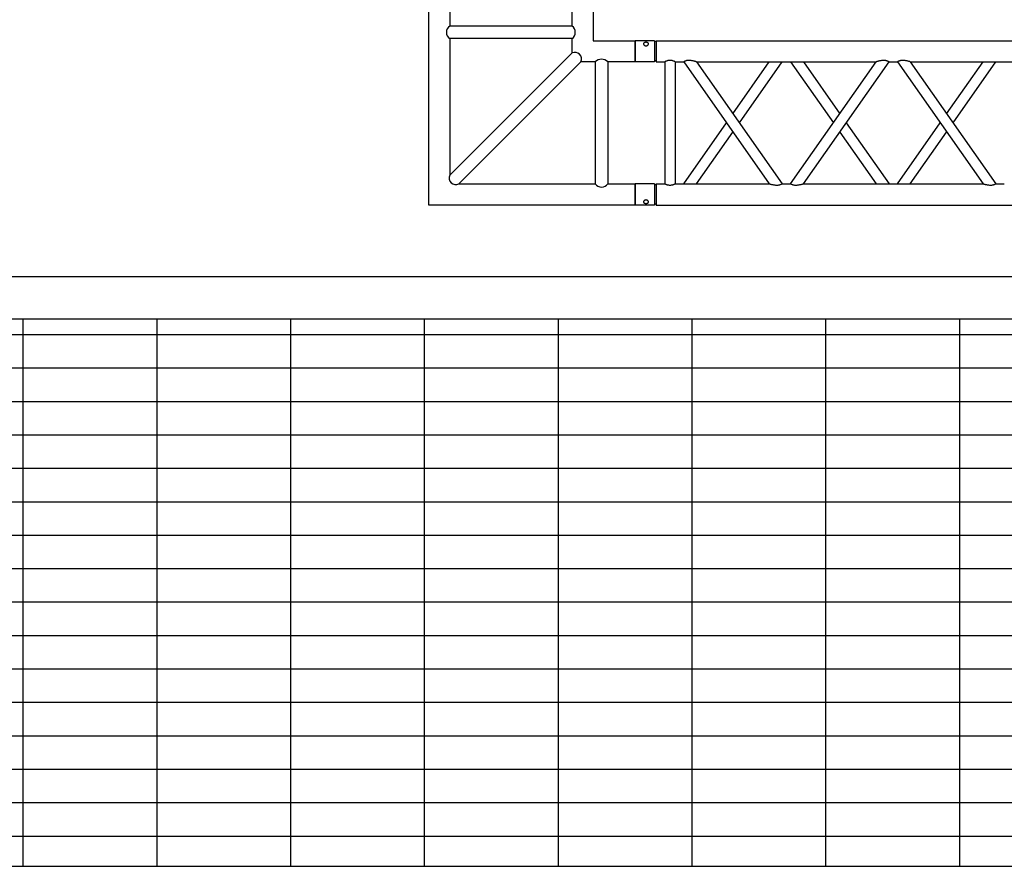
# Model space of a CAD drawing. Units: millimetres. Extents: x -825 to 6692, y 555 to 6949.
# Drawn here: x 2317 to 2551, y 5579 to 5780 of the extents above; entities that cross this region are included whole.
import ezdxf

# ---------------------------------------------------------------- set-up
doc = ezdxf.new("R2010")
doc.units = ezdxf.units.MM
doc.layers.add('GrandTheatre_Gallery Rear Stage 6F', color=252, linetype='Continuous')
doc.layers.add('GrandTheatre_Rear Stage Truss', color=4, linetype='Continuous')

# ---------------------------------------------------------------- blocks, each defined once
blk = doc.blocks.new('GT大劇院_上舞台空間6F工作廊道')
at = {"layer": 'GrandTheatre_Gallery Rear Stage 6F'}
h = blk.add_hatch(dxfattribs=at)
h.set_pattern_fill('GRATE', color=256, scale=10)
h.set_pattern_definition([(0, (-0.0001, 2752.443), (0, 7.9375), []), (90, (-0.0001, 2752.443), (-31.75, 2e-15), [])])
h.paths.add_polyline_path([(-1152.12, 2311.5), (-1225, 2311.5), (-1225, 2181.5), (1225, 2181.5), (1225, 2311.5), (1129, 2311.5), (1129, 3417.5), (1215, 3417.5), (1215, 3517.5), (1130, 3517.5), (1130, 3477.5), (-1130, 3477.5), (-1130, 3517.5), (-1215, 3517.5), (-1215, 3417.5), (-1153.01, 3417.5)])
h.paths.add_polyline_path([(-1023, 3417.5), (999, 3417.5), (999, 2311.5), (-1023, 2311.5)], flags=16)
h.paths.add_polyline_path([(-1013, 3407.5), (989, 3407.5), (989, 2321.5), (-1013, 2321.5)], flags=0)
for p, q in [((-1013, 2321.5), (989, 2321.5)), ((-1023, 2311.5), (999, 2311.5)), ((-1225, 2181.5), (1225, 2181.5))]:
    blk.add_line(p, q, dxfattribs=at)
blk = doc.blocks.new('GT大劇院_39cm truss_3m')
at = {"extrusion": (0, 1, -2.22045e-16)}
for p, q in [((0, 50), (0, 2950)), ((0, 50), (0, 2950)), ((390, 50), (390, 2950)), ((390, 50), (390, 2950)), ((50, 652.8), (50, 1079)), ((50, 652.8), (50, 1079)), ((340, 855.9), (340, 875.9)), ((340, 855.9), (340, 875.9)), ((195, 754.4), (50, 855.9)), ((50, 652.8), (340, 855.9)), ((195, 754.4), (50, 855.9)), ((50, 652.8), (340, 855.9)), ((173.2, 739.1), (50, 825.4)), ((50, 622.3), (340, 825.4)), ((173.2, 739.1), (50, 825.4)), ((50, 622.3), (340, 825.4)), ((340, 399.2), (340, 825.4)), ((340, 399.2), (340, 825.4)), ((340, 652.8), (216.8, 739.1)), ((340, 652.8), (216.8, 739.1)), ((340, 622.3), (195, 723.8)), ((340, 622.3), (195, 723.8)), ((50, 622.3), (50, 622.3)), ((50, 602.3), (50, 622.3)), ((50, 622.3), (50, 622.3)), ((50, 602.3), (50, 622.3)), ((340, 622.3), (340, 622.3)), ((340, 622.3), (340, 622.3)), ((50, 602.3), (50, 602.3)), ((340, 399.2), (50, 602.3)), ((50, 602.3), (50, 602.3)), ((340, 399.2), (50, 602.3)), ((195, 500.7), (340, 602.3)), ((195, 500.7), (340, 602.3)), ((340, 602.3), (340, 602.3)), ((340, 602.3), (340, 602.3)), ((340, 368.6), (50, 571.8)), ((50, 145.5), (50, 571.8)), ((340, 368.6), (50, 571.8)), ((50, 145.5), (50, 571.8)), ((216.8, 485.5), (340, 571.8)), ((216.8, 485.5), (340, 571.8)), ((50, 399.2), (173.2, 485.5)), ((50, 399.2), (173.2, 485.5)), ((50, 368.6), (195, 470.2)), ((50, 368.6), (195, 470.2)), ((340, 348.6), (340, 368.6)), ((340, 348.6), (340, 368.6)), ((195, 247.1), (50, 348.6)), ((50, 145.5), (340, 348.6)), ((195, 247.1), (50, 348.6)), ((50, 145.5), (340, 348.6)), ((173.2, 231.8), (50, 318.1)), ((50, 115), (340, 318.1)), ((173.2, 231.8), (50, 318.1)), ((50, 115), (340, 318.1)), ((340, 95), (340, 318.1)), ((340, 95), (340, 318.1)), ((340, 115), (195, 216.6)), ((340, 115), (195, 216.6)), ((340, 145.5), (216.8, 231.8)), ((340, 145.5), (216.8, 231.8)), ((50, 115), (50, 115)), ((50, 95), (50, 115)), ((50, 115), (50, 115)), ((50, 95), (50, 115)), ((50, 95), (340, 95)), ((50, 95), (340, 95)), ((340, 115), (340, 115)), ((340, 115), (340, 115)), ((0, 50), (50, 50)), ((0, 50), (50, 50)), ((2, 50), (2, 46)), ((2, 50), (2, 46)), ((48, 50), (48, 46)), ((48, 50), (48, 46)), ((50, 70), (340, 70)), ((50, 50), (50, 70)), ((50, 70), (340, 70)), ((50, 50), (50, 70)), ((340, 50), (340, 70)), ((340, 50), (340, 70)), ((340, 50), (390, 50)), ((340, 50), (390, 50)), ((342, 50), (342, 46)), ((342, 50), (342, 46)), ((388, 50), (388, 46)), ((388, 50), (388, 46)), ((0, 46), (50, 46)), ((0, 46), (0, 0)), ((0, 46), (50, 46)), ((0, 46), (0, 0)), ((50, 46), (50, 0)), ((50, 46), (50, 0)), ((340, 46), (347.3, 46)), ((340, 46), (340, 0)), ((340, 46), (347.3, 46)), ((340, 46), (340, 0)), ((347.3, 46), (390, 46)), ((347.3, 46), (390, 46)), ((390, 46), (390, 0)), ((390, 46), (390, 0)), ((50, 0), (0, 0)), ((50, 0), (0, 0)), ((347.3, 0), (340, 0)), ((347.3, 0), (340, 0)), ((390, 0), (347.3, 0)), ((390, 0), (347.3, 0))]:
    blk.add_line(p, q, dxfattribs=at)
for points, knots in [([(340, 855.9), (340, 855.9), (340, 855.8), (340.2, 855.6), (340.3, 855.4), (340.6, 854.8), (340.8, 854.4), (341.2, 853.6), (341.4, 853.1), (341.8, 852), (342.1, 851.3), (342.5, 849.9), (342.7, 849.1), (343, 847.4), (343.2, 846.5), (343.3, 844.7), (343.3, 843.9), (343.3, 841.9), (343.3, 840.7), (343.1, 838.5), (342.9, 837.3), (342.5, 835.1), (342.3, 834), (341.9, 832), (341.6, 831), (341.2, 829.5), (341.1, 828.9), (340.7, 827.7), (340.6, 827.2), (340.3, 826.3), (340.2, 826), (340, 825.5), (340, 825.4), (340, 825.4)], [19.778795, 19.778795, 19.778795, 19.778795, 22.143262, 22.143262, 24.507729, 24.507729, 26.872196, 26.872196, 29.236663, 29.236663, 31.816895, 31.816895, 34.397127, 34.397127, 36.977359, 36.977359, 39.55759, 39.55759, 42.883507, 42.883507, 46.209424, 46.209424, 49.535341, 49.535341, 52.861258, 52.861258, 55.288259, 55.288259, 57.71526, 57.71526, 60.142261, 60.142261, 62.569262, 62.569262, 62.569262, 62.569262]), ([(340, 855.9), (340, 855.9), (340, 855.8), (340.2, 855.6), (340.3, 855.4), (340.6, 854.8), (340.8, 854.4), (341.2, 853.6), (341.4, 853.1), (341.8, 852), (342.1, 851.3), (342.5, 849.9), (342.7, 849.1), (343, 847.4), (343.2, 846.5), (343.3, 844.7), (343.3, 843.9), (343.3, 841.9), (343.3, 840.7), (343.1, 838.5), (342.9, 837.3), (342.5, 835.1), (342.3, 834), (341.9, 832), (341.6, 831), (341.2, 829.5), (341.1, 828.9), (340.7, 827.7), (340.6, 827.2), (340.3, 826.3), (340.2, 826), (340, 825.5), (340, 825.4), (340, 825.4)], [19.778795, 19.778795, 19.778795, 19.778795, 22.143262, 22.143262, 24.507729, 24.507729, 26.872196, 26.872196, 29.236663, 29.236663, 31.816895, 31.816895, 34.397127, 34.397127, 36.977359, 36.977359, 39.55759, 39.55759, 42.883507, 42.883507, 46.209424, 46.209424, 49.535341, 49.535341, 52.861258, 52.861258, 55.288259, 55.288259, 57.71526, 57.71526, 60.142261, 60.142261, 62.569262, 62.569262, 62.569262, 62.569262]), ([(50, 652.8), (50, 652.8), (50, 652.7), (49.8, 652.2), (49.7, 651.8), (49.4, 651), (49.3, 650.4), (48.9, 649.3), (48.8, 648.7), (48.4, 647.2), (48.1, 646.2), (47.7, 644.2), (47.5, 643.1), (47.1, 640.9), (46.9, 639.7), (46.7, 637.4), (46.7, 636.3), (46.7, 634.3), (46.7, 633.4), (46.8, 631.6), (47, 630.7), (47.2, 629.5), (47.3, 629.1), (47.5, 628.3), (47.6, 627.9), (47.9, 626.8), (48.2, 626.1), (48.6, 625), (48.8, 624.6), (49.2, 623.7), (49.4, 623.4), (49.7, 622.8), (49.8, 622.6), (50, 622.3), (50, 622.3), (50, 622.3)], [108.59361, 108.59361, 108.59361, 108.59361, 111.020611, 111.020611, 113.447612, 113.447612, 115.874613, 115.874613, 118.301614, 118.301614, 121.627531, 121.627531, 124.953448, 124.953448, 128.279365, 128.279365, 131.605282, 131.605282, 134.205813, 134.205813, 136.806344, 136.806344, 138.10661, 138.10661, 139.406875, 139.406875, 142.007407, 142.007407, 144.3517, 144.3517, 146.695993, 146.695993, 149.040286, 149.040286, 151.185182, 151.185182, 151.185182, 151.185182]), ([(50, 652.8), (50, 652.8), (50, 652.7), (49.8, 652.2), (49.7, 651.8), (49.4, 651), (49.3, 650.4), (48.9, 649.3), (48.8, 648.7), (48.4, 647.2), (48.1, 646.2), (47.7, 644.2), (47.5, 643.1), (47.1, 640.9), (46.9, 639.7), (46.7, 637.4), (46.7, 636.3), (46.7, 634.3), (46.7, 633.4), (46.8, 631.6), (47, 630.7), (47.2, 629.5), (47.3, 629.1), (47.5, 628.3), (47.6, 627.9), (47.9, 626.8), (48.2, 626.1), (48.6, 625), (48.8, 624.6), (49.2, 623.7), (49.4, 623.4), (49.7, 622.8), (49.8, 622.6), (50, 622.3), (50, 622.3), (50, 622.3)], [108.59361, 108.59361, 108.59361, 108.59361, 111.020611, 111.020611, 113.447612, 113.447612, 115.874613, 115.874613, 118.301614, 118.301614, 121.627531, 121.627531, 124.953448, 124.953448, 128.279365, 128.279365, 131.605282, 131.605282, 134.205813, 134.205813, 136.806344, 136.806344, 138.10661, 138.10661, 139.406875, 139.406875, 142.007407, 142.007407, 144.3517, 144.3517, 146.695993, 146.695993, 149.040286, 149.040286, 151.185182, 151.185182, 151.185182, 151.185182]), ([(50, 602.3), (50, 602.3), (50, 602.2), (49.8, 601.9), (49.7, 601.7), (49.4, 601.1), (49.2, 600.8), (48.8, 599.9), (48.6, 599.5), (48.2, 598.4), (47.9, 597.7), (47.5, 596.2), (47.3, 595.4), (47, 593.8), (46.8, 592.9), (46.7, 591.1), (46.7, 590.2), (46.7, 589.4), (46.7, 588.2), (46.7, 587.1), (46.9, 584.8), (47.1, 583.7), (47.5, 581.5), (47.7, 580.4), (48.1, 578.3), (48.4, 577.4), (48.8, 575.9), (48.9, 575.3), (49.3, 574.1), (49.4, 573.6), (49.7, 572.7), (49.8, 572.4), (50, 571.9), (50, 571.8), (50, 571.8)], [66.001546, 66.001546, 66.001546, 66.001546, 68.166605, 68.166605, 70.531072, 70.531072, 72.895539, 72.895539, 75.260006, 75.260006, 77.840238, 77.840238, 80.42047, 80.42047, 83.000701, 83.000701, 85.580933, 85.580933, 85.580933, 88.90685, 88.90685, 92.232767, 92.232767, 95.558684, 95.558684, 98.884601, 98.884601, 101.311602, 101.311602, 103.738603, 103.738603, 106.165604, 106.165604, 108.592605, 108.592605, 108.592605, 108.592605]), ([(50, 602.3), (50, 602.3), (50, 602.2), (49.8, 601.9), (49.7, 601.7), (49.4, 601.1), (49.2, 600.8), (48.8, 599.9), (48.6, 599.5), (48.2, 598.4), (47.9, 597.7), (47.5, 596.2), (47.3, 595.4), (47, 593.8), (46.8, 592.9), (46.7, 591.1), (46.7, 590.2), (46.7, 589.4), (46.7, 588.2), (46.7, 587.1), (46.9, 584.8), (47.1, 583.7), (47.5, 581.5), (47.7, 580.4), (48.1, 578.3), (48.4, 577.4), (48.8, 575.9), (48.9, 575.3), (49.3, 574.1), (49.4, 573.6), (49.7, 572.7), (49.8, 572.4), (50, 571.9), (50, 571.8), (50, 571.8)], [66.001546, 66.001546, 66.001546, 66.001546, 68.166605, 68.166605, 70.531072, 70.531072, 72.895539, 72.895539, 75.260006, 75.260006, 77.840238, 77.840238, 80.42047, 80.42047, 83.000701, 83.000701, 85.580933, 85.580933, 85.580933, 88.90685, 88.90685, 92.232767, 92.232767, 95.558684, 95.558684, 98.884601, 98.884601, 101.311602, 101.311602, 103.738603, 103.738603, 106.165604, 106.165604, 108.592605, 108.592605, 108.592605, 108.592605]), ([(340, 399.2), (340, 399.2), (340, 399), (340.2, 398.6), (340.3, 398.2), (340.6, 397.3), (340.7, 396.8), (341.1, 395.7), (341.2, 395), (341.6, 393.5), (341.9, 392.6), (342.3, 390.5), (342.5, 389.5), (342.9, 387.2), (343.1, 386.1), (343.3, 383.8), (343.3, 382.7), (343.3, 381.6)], [62.569262, 62.569262, 62.569262, 62.569262, 64.996263, 64.996263, 67.423264, 67.423264, 69.850265, 69.850265, 72.277266, 72.277266, 75.603182, 75.603182, 78.929099, 78.929099, 82.255016, 82.255016, 85.580933, 85.580933, 85.580933, 85.580933]), ([(340, 399.2), (340, 399.2), (340, 399), (340.2, 398.6), (340.3, 398.2), (340.6, 397.3), (340.7, 396.8), (341.1, 395.7), (341.2, 395), (341.6, 393.5), (341.9, 392.6), (342.3, 390.5), (342.5, 389.5), (342.9, 387.2), (343.1, 386.1), (343.3, 383.8), (343.3, 382.7), (343.3, 381.6)], [62.569262, 62.569262, 62.569262, 62.569262, 64.996263, 64.996263, 67.423264, 67.423264, 69.850265, 69.850265, 72.277266, 72.277266, 75.603182, 75.603182, 78.929099, 78.929099, 82.255016, 82.255016, 85.580933, 85.580933, 85.580933, 85.580933]), ([(343.3, 381.6), (343.3, 380.7), (343.3, 379.8), (343.2, 378), (343, 377.1), (342.7, 375.5), (342.5, 374.7), (342.1, 373.2), (341.8, 372.5), (341.4, 371.5), (341.2, 371), (340.8, 370.1), (340.6, 369.8), (340.3, 369.2), (340.2, 369), (340, 368.7), (340, 368.6), (340, 368.6)], [0, 0, 0, 0, 2.580232, 2.580232, 5.160463, 5.160463, 7.740695, 7.740695, 10.320927, 10.320927, 12.685394, 12.685394, 15.049861, 15.049861, 17.414328, 17.414328, 19.778795, 19.778795, 19.778795, 19.778795]), ([(343.3, 381.6), (343.3, 380.7), (343.3, 379.8), (343.2, 378), (343, 377.1), (342.7, 375.5), (342.5, 374.7), (342.1, 373.2), (341.8, 372.5), (341.4, 371.5), (341.2, 371), (340.8, 370.1), (340.6, 369.8), (340.3, 369.2), (340.2, 369), (340, 368.7), (340, 368.6), (340, 368.6)], [0, 0, 0, 0, 2.580232, 2.580232, 5.160463, 5.160463, 7.740695, 7.740695, 10.320927, 10.320927, 12.685394, 12.685394, 15.049861, 15.049861, 17.414328, 17.414328, 19.778795, 19.778795, 19.778795, 19.778795]), ([(340, 348.6), (340, 348.6), (340, 348.6), (340.2, 348.3), (340.3, 348.1), (340.6, 347.5), (340.8, 347.1), (341.2, 346.3), (341.4, 345.8), (341.8, 344.7), (342.1, 344.1), (342.5, 342.6), (342.7, 341.8), (343, 340.1), (343.2, 339.3), (343.3, 337.5), (343.3, 336.6), (343.3, 334.6), (343.3, 333.5), (343.1, 331.2), (342.9, 330), (342.5, 327.8), (342.3, 326.7), (341.9, 324.7), (341.6, 323.7), (341.2, 322.2), (341.1, 321.6), (340.7, 320.5), (340.6, 319.9), (340.3, 319.1), (340.2, 318.7), (340, 318.2), (340, 318.1), (340, 318.1)], [19.778795, 19.778795, 19.778795, 19.778795, 22.143262, 22.143262, 24.507729, 24.507729, 26.872196, 26.872196, 29.236663, 29.236663, 31.816895, 31.816895, 34.397127, 34.397127, 36.977359, 36.977359, 39.55759, 39.55759, 42.883507, 42.883507, 46.209424, 46.209424, 49.535341, 49.535341, 52.861258, 52.861258, 55.288259, 55.288259, 57.71526, 57.71526, 60.142261, 60.142261, 62.569262, 62.569262, 62.569262, 62.569262]), ([(340, 348.6), (340, 348.6), (340, 348.6), (340.2, 348.3), (340.3, 348.1), (340.6, 347.5), (340.8, 347.1), (341.2, 346.3), (341.4, 345.8), (341.8, 344.7), (342.1, 344.1), (342.5, 342.6), (342.7, 341.8), (343, 340.1), (343.2, 339.3), (343.3, 337.5), (343.3, 336.6), (343.3, 334.6), (343.3, 333.5), (343.1, 331.2), (342.9, 330), (342.5, 327.8), (342.3, 326.7), (341.9, 324.7), (341.6, 323.7), (341.2, 322.2), (341.1, 321.6), (340.7, 320.5), (340.6, 319.9), (340.3, 319.1), (340.2, 318.7), (340, 318.2), (340, 318.1), (340, 318.1)], [19.778795, 19.778795, 19.778795, 19.778795, 22.143262, 22.143262, 24.507729, 24.507729, 26.872196, 26.872196, 29.236663, 29.236663, 31.816895, 31.816895, 34.397127, 34.397127, 36.977359, 36.977359, 39.55759, 39.55759, 42.883507, 42.883507, 46.209424, 46.209424, 49.535341, 49.535341, 52.861258, 52.861258, 55.288259, 55.288259, 57.71526, 57.71526, 60.142261, 60.142261, 62.569262, 62.569262, 62.569262, 62.569262]), ([(50, 145.5), (50, 145.5), (50, 145.4), (49.8, 144.9), (49.7, 144.6), (49.4, 143.7), (49.3, 143.2), (48.9, 142), (48.8, 141.4), (48.4, 139.9), (48.1, 138.9), (47.7, 136.9), (47.5, 135.8), (47.1, 133.6), (46.9, 132.5), (46.7, 130.2), (46.7, 129), (46.7, 127), (46.7, 126.1), (46.8, 124.4), (47, 123.5), (47.2, 122.2), (47.3, 121.8), (47.5, 121), (47.6, 120.6), (47.9, 119.5), (48.2, 118.9), (48.6, 117.8), (48.8, 117.3), (49.2, 116.5), (49.4, 116.1), (49.7, 115.5), (49.8, 115.3), (50, 115.1), (50, 115), (50, 115)], [108.59361, 108.59361, 108.59361, 108.59361, 111.020611, 111.020611, 113.447612, 113.447612, 115.874613, 115.874613, 118.301614, 118.301614, 121.627531, 121.627531, 124.953448, 124.953448, 128.279365, 128.279365, 131.605282, 131.605282, 134.205813, 134.205813, 136.806344, 136.806344, 138.10661, 138.10661, 139.406875, 139.406875, 142.007407, 142.007407, 144.3517, 144.3517, 146.695993, 146.695993, 149.040286, 149.040286, 151.185182, 151.185182, 151.185182, 151.185182]), ([(50, 145.5), (50, 145.5), (50, 145.4), (49.8, 144.9), (49.7, 144.6), (49.4, 143.7), (49.3, 143.2), (48.9, 142), (48.8, 141.4), (48.4, 139.9), (48.1, 138.9), (47.7, 136.9), (47.5, 135.8), (47.1, 133.6), (46.9, 132.5), (46.7, 130.2), (46.7, 129), (46.7, 127), (46.7, 126.1), (46.8, 124.4), (47, 123.5), (47.2, 122.2), (47.3, 121.8), (47.5, 121), (47.6, 120.6), (47.9, 119.5), (48.2, 118.9), (48.6, 117.8), (48.8, 117.3), (49.2, 116.5), (49.4, 116.1), (49.7, 115.5), (49.8, 115.3), (50, 115.1), (50, 115), (50, 115)], [108.59361, 108.59361, 108.59361, 108.59361, 111.020611, 111.020611, 113.447612, 113.447612, 115.874613, 115.874613, 118.301614, 118.301614, 121.627531, 121.627531, 124.953448, 124.953448, 128.279365, 128.279365, 131.605282, 131.605282, 134.205813, 134.205813, 136.806344, 136.806344, 138.10661, 138.10661, 139.406875, 139.406875, 142.007407, 142.007407, 144.3517, 144.3517, 146.695993, 146.695993, 149.040286, 149.040286, 151.185182, 151.185182, 151.185182, 151.185182]), ([(50, 95), (50, 95), (50, 94.9), (49.8, 94.6), (49.7, 94.4), (49.4, 93.7), (49.2, 93.3), (48.8, 92.4), (48.6, 91.9), (48.2, 90.8), (48, 90.2), (47.5, 88.8), (47.3, 88.1), (47, 86.6), (46.9, 85.8), (46.7, 84.1), (46.7, 83.3), (46.7, 81.7), (46.7, 80.9), (46.9, 79.2), (47, 78.4), (47.3, 76.9), (47.5, 76.2), (48, 74.8), (48.2, 74.2), (48.6, 73.1), (48.8, 72.6), (49.2, 71.7), (49.4, 71.3), (49.7, 70.6), (49.8, 70.4), (50, 70.1), (50, 70), (50, 70)], [19.219528, 19.219528, 19.219528, 19.219528, 21.61869, 21.61869, 24.017851, 24.017851, 26.417013, 26.417013, 28.816175, 28.816175, 31.221895, 31.221895, 33.627615, 33.627615, 36.033335, 36.033335, 38.439055, 38.439055, 40.844775, 40.844775, 43.250495, 43.250495, 45.656215, 45.656215, 48.061935, 48.061935, 50.461097, 50.461097, 52.860259, 52.860259, 55.259421, 55.259421, 57.658583, 57.658583, 57.658583, 57.658583]), ([(50, 95), (50, 95), (50, 94.9), (49.8, 94.6), (49.7, 94.4), (49.4, 93.7), (49.2, 93.3), (48.8, 92.4), (48.6, 91.9), (48.2, 90.8), (48, 90.2), (47.5, 88.8), (47.3, 88.1), (47, 86.6), (46.9, 85.8), (46.7, 84.1), (46.7, 83.3), (46.7, 81.7), (46.7, 80.9), (46.9, 79.2), (47, 78.4), (47.3, 76.9), (47.5, 76.2), (48, 74.8), (48.2, 74.2), (48.6, 73.1), (48.8, 72.6), (49.2, 71.7), (49.4, 71.3), (49.7, 70.6), (49.8, 70.4), (50, 70.1), (50, 70), (50, 70)], [19.219528, 19.219528, 19.219528, 19.219528, 21.61869, 21.61869, 24.017851, 24.017851, 26.417013, 26.417013, 28.816175, 28.816175, 31.221895, 31.221895, 33.627615, 33.627615, 36.033335, 36.033335, 38.439055, 38.439055, 40.844775, 40.844775, 43.250495, 43.250495, 45.656215, 45.656215, 48.061935, 48.061935, 50.461097, 50.461097, 52.860259, 52.860259, 55.259421, 55.259421, 57.658583, 57.658583, 57.658583, 57.658583]), ([(340, 95), (340, 95), (340, 94.9), (340.2, 94.6), (340.3, 94.4), (340.6, 93.7), (340.8, 93.3), (341.2, 92.4), (341.4, 91.9), (341.8, 90.8), (342, 90.2), (342.5, 88.8), (342.7, 88.1), (343, 86.6), (343.1, 85.8), (343.3, 84.1), (343.3, 83.3), (343.3, 81.7), (343.3, 80.9), (343.1, 79.2), (343, 78.4), (342.7, 76.9), (342.5, 76.2), (342, 74.8), (341.8, 74.2), (341.4, 73.1), (341.2, 72.6), (340.8, 71.7), (340.6, 71.3), (340.3, 70.6), (340.2, 70.4), (340, 70.1), (340, 70), (340, 70)], [19.219528, 19.219528, 19.219528, 19.219528, 21.61869, 21.61869, 24.017851, 24.017851, 26.417013, 26.417013, 28.816175, 28.816175, 31.221895, 31.221895, 33.627615, 33.627615, 36.033335, 36.033335, 38.439055, 38.439055, 40.844775, 40.844775, 43.250495, 43.250495, 45.656215, 45.656215, 48.061935, 48.061935, 50.461097, 50.461097, 52.860259, 52.860259, 55.259421, 55.259421, 57.658583, 57.658583, 57.658583, 57.658583]), ([(340, 95), (340, 95), (340, 94.9), (340.2, 94.6), (340.3, 94.4), (340.6, 93.7), (340.8, 93.3), (341.2, 92.4), (341.4, 91.9), (341.8, 90.8), (342, 90.2), (342.5, 88.8), (342.7, 88.1), (343, 86.6), (343.1, 85.8), (343.3, 84.1), (343.3, 83.3), (343.3, 81.7), (343.3, 80.9), (343.1, 79.2), (343, 78.4), (342.7, 76.9), (342.5, 76.2), (342, 74.8), (341.8, 74.2), (341.4, 73.1), (341.2, 72.6), (340.8, 71.7), (340.6, 71.3), (340.3, 70.6), (340.2, 70.4), (340, 70.1), (340, 70), (340, 70)], [19.219528, 19.219528, 19.219528, 19.219528, 21.61869, 21.61869, 24.017851, 24.017851, 26.417013, 26.417013, 28.816175, 28.816175, 31.221895, 31.221895, 33.627615, 33.627615, 36.033335, 36.033335, 38.439055, 38.439055, 40.844775, 40.844775, 43.250495, 43.250495, 45.656215, 45.656215, 48.061935, 48.061935, 50.461097, 50.461097, 52.860259, 52.860259, 55.259421, 55.259421, 57.658583, 57.658583, 57.658583, 57.658583]), ([(12, 25.5), (12, 25.1), (12, 24.7), (11.8, 24), (11.7, 23.6), (11.5, 22.9), (11.3, 22.5), (11, 21.9), (10.7, 21.6), (10.3, 21.1), (10.1, 20.8), (9.6, 20.4), (9.3, 20.2), (8.7, 19.9), (8.4, 19.8), (7.9, 19.6), (7.6, 19.6), (7.1, 19.6), (6.8, 19.6), (6.3, 19.8), (6, 19.9), (5.6, 20.2), (5.3, 20.4), (4.9, 20.8), (4.8, 21.1), (4.5, 21.6), (4.3, 21.9), (4.1, 22.5), (4, 22.9), (3.8, 23.6), (3.7, 24), (3.7, 24.7), (3.6, 25.1), (3.6, 25.9), (3.7, 26.3), (3.7, 27), (3.8, 27.4), (4, 28.1), (4.1, 28.5), (4.3, 29.1), (4.5, 29.4), (4.8, 29.9), (4.9, 30.2), (5.3, 30.6), (5.6, 30.8), (6, 31.1), (6.3, 31.2), (6.8, 31.4), (7.1, 31.4), (7.6, 31.4), (7.9, 31.4), (8.4, 31.2), (8.7, 31.1), (9.3, 30.8), (9.6, 30.6), (10.1, 30.2), (10.3, 29.9), (10.7, 29.4), (11, 29.1), (11.3, 28.5), (11.5, 28.1), (11.7, 27.4), (11.8, 27), (12, 26.3), (12, 25.9), (12, 25.5)], [0, 0, 0, 0, 1.118803, 1.118803, 2.237606, 2.237606, 3.356409, 3.356409, 4.475212, 4.475212, 5.594209, 5.594209, 6.713207, 6.713207, 7.832205, 7.832205, 8.951203, 8.951203, 10.0702, 10.0702, 11.189198, 11.189198, 12.308196, 12.308196, 13.427194, 13.427194, 14.545997, 14.545997, 15.664799, 15.664799, 16.783602, 16.783602, 17.902405, 17.902405, 19.021208, 19.021208, 20.140011, 20.140011, 21.258814, 21.258814, 22.377617, 22.377617, 23.496615, 23.496615, 24.615613, 24.615613, 25.73461, 25.73461, 26.853608, 26.853608, 27.972606, 27.972606, 29.091604, 29.091604, 30.210601, 30.210601, 31.329599, 31.329599, 32.448402, 32.448402, 33.567205, 33.567205, 34.686008, 34.686008, 35.804811, 35.804811, 35.804811, 35.804811]), ([(12, 25.5), (12, 25.1), (12, 24.7), (11.8, 24), (11.7, 23.6), (11.5, 22.9), (11.3, 22.5), (11, 21.9), (10.7, 21.6), (10.3, 21.1), (10.1, 20.8), (9.6, 20.4), (9.3, 20.2), (8.7, 19.9), (8.4, 19.8), (7.9, 19.6), (7.6, 19.6), (7.1, 19.6), (6.8, 19.6), (6.3, 19.8), (6, 19.9), (5.6, 20.2), (5.3, 20.4), (4.9, 20.8), (4.8, 21.1), (4.5, 21.6), (4.3, 21.9), (4.1, 22.5), (4, 22.9), (3.8, 23.6), (3.7, 24), (3.7, 24.7), (3.6, 25.1), (3.6, 25.9), (3.7, 26.3), (3.7, 27), (3.8, 27.4), (4, 28.1), (4.1, 28.5), (4.3, 29.1), (4.5, 29.4), (4.8, 29.9), (4.9, 30.2), (5.3, 30.6), (5.6, 30.8), (6, 31.1), (6.3, 31.2), (6.8, 31.4), (7.1, 31.4), (7.6, 31.4), (7.9, 31.4), (8.4, 31.2), (8.7, 31.1), (9.3, 30.8), (9.6, 30.6), (10.1, 30.2), (10.3, 29.9), (10.7, 29.4), (11, 29.1), (11.3, 28.5), (11.5, 28.1), (11.7, 27.4), (11.8, 27), (12, 26.3), (12, 25.9), (12, 25.5)], [0, 0, 0, 0, 1.118803, 1.118803, 2.237606, 2.237606, 3.356409, 3.356409, 4.475212, 4.475212, 5.594209, 5.594209, 6.713207, 6.713207, 7.832205, 7.832205, 8.951203, 8.951203, 10.0702, 10.0702, 11.189198, 11.189198, 12.308196, 12.308196, 13.427194, 13.427194, 14.545997, 14.545997, 15.664799, 15.664799, 16.783602, 16.783602, 17.902405, 17.902405, 19.021208, 19.021208, 20.140011, 20.140011, 21.258814, 21.258814, 22.377617, 22.377617, 23.496615, 23.496615, 24.615613, 24.615613, 25.73461, 25.73461, 26.853608, 26.853608, 27.972606, 27.972606, 29.091604, 29.091604, 30.210601, 30.210601, 31.329599, 31.329599, 32.448402, 32.448402, 33.567205, 33.567205, 34.686008, 34.686008, 35.804811, 35.804811, 35.804811, 35.804811]), ([(386.4, 25.5), (386.4, 25.1), (386.3, 24.7), (386.3, 24), (386.2, 23.6), (386, 22.9), (385.9, 22.5), (385.7, 21.9), (385.5, 21.6), (385.2, 21.1), (385.1, 20.8), (384.7, 20.4), (384.4, 20.2), (384, 19.9), (383.7, 19.8), (383.2, 19.6), (382.9, 19.6), (382.4, 19.6), (382.1, 19.6), (381.6, 19.8), (381.3, 19.9), (380.7, 20.2), (380.4, 20.4), (379.9, 20.8), (379.7, 21.1), (379.3, 21.6), (379, 21.9), (378.7, 22.5), (378.5, 22.9), (378.3, 23.6), (378.2, 24), (378, 24.7), (378, 25.1), (378, 25.9), (378, 26.3), (378.2, 27), (378.3, 27.4), (378.5, 28.1), (378.7, 28.5), (379, 29.1), (379.3, 29.4), (379.7, 29.9), (379.9, 30.2), (380.4, 30.6), (380.7, 30.8), (381.3, 31.1), (381.6, 31.2), (382.1, 31.4), (382.4, 31.4), (382.9, 31.4), (383.2, 31.4), (383.7, 31.2), (384, 31.1), (384.4, 30.8), (384.7, 30.6), (385.1, 30.2), (385.2, 29.9), (385.5, 29.4), (385.7, 29.1), (385.9, 28.5), (386, 28.1), (386.2, 27.4), (386.3, 27), (386.3, 26.3), (386.4, 25.9), (386.4, 25.5)], [0, 0, 0, 0, 1.118803, 1.118803, 2.237606, 2.237606, 3.356409, 3.356409, 4.475212, 4.475212, 5.594209, 5.594209, 6.713207, 6.713207, 7.832205, 7.832205, 8.951203, 8.951203, 10.0702, 10.0702, 11.189198, 11.189198, 12.308196, 12.308196, 13.427194, 13.427194, 14.545997, 14.545997, 15.664799, 15.664799, 16.783602, 16.783602, 17.902405, 17.902405, 19.021208, 19.021208, 20.140011, 20.140011, 21.258814, 21.258814, 22.377617, 22.377617, 23.496615, 23.496615, 24.615613, 24.615613, 25.73461, 25.73461, 26.853608, 26.853608, 27.972606, 27.972606, 29.091604, 29.091604, 30.210601, 30.210601, 31.329599, 31.329599, 32.448402, 32.448402, 33.567205, 33.567205, 34.686008, 34.686008, 35.804811, 35.804811, 35.804811, 35.804811]), ([(386.4, 25.5), (386.4, 25.1), (386.3, 24.7), (386.3, 24), (386.2, 23.6), (386, 22.9), (385.9, 22.5), (385.7, 21.9), (385.5, 21.6), (385.2, 21.1), (385.1, 20.8), (384.7, 20.4), (384.4, 20.2), (384, 19.9), (383.7, 19.8), (383.2, 19.6), (382.9, 19.6), (382.4, 19.6), (382.1, 19.6), (381.6, 19.8), (381.3, 19.9), (380.7, 20.2), (380.4, 20.4), (379.9, 20.8), (379.7, 21.1), (379.3, 21.6), (379, 21.9), (378.7, 22.5), (378.5, 22.9), (378.3, 23.6), (378.2, 24), (378, 24.7), (378, 25.1), (378, 25.9), (378, 26.3), (378.2, 27), (378.3, 27.4), (378.5, 28.1), (378.7, 28.5), (379, 29.1), (379.3, 29.4), (379.7, 29.9), (379.9, 30.2), (380.4, 30.6), (380.7, 30.8), (381.3, 31.1), (381.6, 31.2), (382.1, 31.4), (382.4, 31.4), (382.9, 31.4), (383.2, 31.4), (383.7, 31.2), (384, 31.1), (384.4, 30.8), (384.7, 30.6), (385.1, 30.2), (385.2, 29.9), (385.5, 29.4), (385.7, 29.1), (385.9, 28.5), (386, 28.1), (386.2, 27.4), (386.3, 27), (386.3, 26.3), (386.4, 25.9), (386.4, 25.5)], [0, 0, 0, 0, 1.118803, 1.118803, 2.237606, 2.237606, 3.356409, 3.356409, 4.475212, 4.475212, 5.594209, 5.594209, 6.713207, 6.713207, 7.832205, 7.832205, 8.951203, 8.951203, 10.0702, 10.0702, 11.189198, 11.189198, 12.308196, 12.308196, 13.427194, 13.427194, 14.545997, 14.545997, 15.664799, 15.664799, 16.783602, 16.783602, 17.902405, 17.902405, 19.021208, 19.021208, 20.140011, 20.140011, 21.258814, 21.258814, 22.377617, 22.377617, 23.496615, 23.496615, 24.615613, 24.615613, 25.73461, 25.73461, 26.853608, 26.853608, 27.972606, 27.972606, 29.091604, 29.091604, 30.210601, 30.210601, 31.329599, 31.329599, 32.448402, 32.448402, 33.567205, 33.567205, 34.686008, 34.686008, 35.804811, 35.804811, 35.804811, 35.804811])]:
    blk.add_open_spline(points, degree=3, knots=knots)
blk = doc.blocks.new('GT大劇院_39cm truss_直角連接件')
for p, q in [((-49, 0), (0, 0)), ((-49, -5), (-49, 0)), ((0, 0), (0, -49)), ((-42.5, -5), (-49, -5)), ((-42.5, -34), (-42.5, -5)), ((-7.12, -5), (-39.5, -5)), ((-39.5, -34), (-39.5, -5)), ((-36.12, -34), (-7.12, -5)), ((-34, -36.12), (-5, -7.12)), ((-5, -39.5), (-5, -7.12)), ((-49, -34), (-42.5, -34)), ((-49, -39), (-49, -34)), ((-39.5, -34), (-36.12, -34)), ((-34, -36.12), (-34, -39.5)), ((-39, -39), (-49, -39)), ((-39, -49), (-39, -39)), ((-34, -39.5), (-5, -39.5)), ((-34, -42.5), (-34, -49)), ((-34, -42.5), (-5, -42.5)), ((-5, -49), (-5, -42.5)), ((-39, -49), (-34, -49)), ((0, -49), (-5, -49))]:
    blk.add_line(p, q)
for centre, radius, start, end in [((-41, -6.1), 1.86, 36.2225, 143.7775), ((-6.42, -6.42), 1.58, 333.5879, 116.4121), ((-41, -32.54), 2.09, 224.2504, 315.7496), ((-34.65, -34.65), 1.61, 156.2757, 293.7243), ((-32.93, -41), 1.84, 125.3835, 234.6165), ((-5.95, -41), 1.77, 302.2888, 57.7112)]:
    blk.add_arc(centre, radius, start, end)
at = {"layer": 'GrandTheatre_Rear Stage Truss'}
for p, q in [((-49, 0), (0, 0)), ((-49, -5), (-49, 0)), ((0, 0), (0, -49)), ((-42.5, -5), (-49, -5)), ((-42.5, -34), (-42.5, -5)), ((-7.12, -5), (-39.5, -5)), ((-39.5, -34), (-39.5, -5)), ((-36.12, -34), (-7.12, -5)), ((-34, -36.12), (-5, -7.12)), ((-5, -39.5), (-5, -7.12)), ((-49, -34), (-42.5, -34)), ((-49, -39), (-49, -34)), ((-39.5, -34), (-36.12, -34)), ((-34, -36.12), (-34, -39.5)), ((-39, -39), (-49, -39)), ((-39, -49), (-39, -39)), ((-34, -39.5), (-5, -39.5)), ((-34, -42.5), (-34, -49)), ((-34, -42.5), (-5, -42.5)), ((-5, -49), (-5, -42.5)), ((-39, -49), (-34, -49)), ((0, -49), (-5, -49))]:
    blk.add_line(p, q, dxfattribs=at)
for centre, radius, start, end in [((-41, -6.1), 1.86, 36.2225, 143.7775), ((-6.42, -6.42), 1.58, 333.5879, 116.4121), ((-41, -32.54), 2.09, 224.2504, 315.7496), ((-34.65, -34.65), 1.61, 156.2757, 293.7243), ((-32.93, -41), 1.84, 125.3835, 234.6165), ((-5.95, -41), 1.77, 302.2888, 57.7112)]:
    blk.add_arc(centre, radius, start, end, dxfattribs=at)
blk = doc.blocks.new('GT大劇院_上舞台空間TRUSS(平面)')
at = {"rotation": 180}
blk.add_blockref('GT大劇院_39cm truss_直角連接件', (-366, 2338.5), dxfattribs=at)
at = {"xscale": 0.1, "yscale": 0.1, "zscale": 0.1, "rotation": 270}
blk.add_blockref('GT大劇院_39cm truss_3m', (-317, 2377.5), dxfattribs=at)
at = {"layer": 'GrandTheatre_Rear Stage Truss', "rotation": 180}
blk.add_blockref('GT大劇院_39cm truss_直角連接件', (-366, 2338.5), dxfattribs=at)
at = {"layer": 'GrandTheatre_Rear Stage Truss', "xscale": 0.1, "yscale": 0.1, "zscale": 0.1, "rotation": 270}
blk.add_blockref('GT大劇院_39cm truss_3m', (-317, 2377.5), dxfattribs=at)

msp = doc.modelspace()

# ---------------------------------------------------------------- block references
at = {"layer": 'GrandTheatre_Gallery Rear Stage 6F'}
msp.add_blockref('GT大劇院_上舞台空間6F工作廊道', (2780, 3397.45), dxfattribs=at)
at = {"layer": 'GrandTheatre_Rear Stage Truss'}
msp.add_blockref('GT大劇院_上舞台空間TRUSS(平面)', (2780, 3397.45), dxfattribs=at)

doc.saveas('drawing.dxf')
